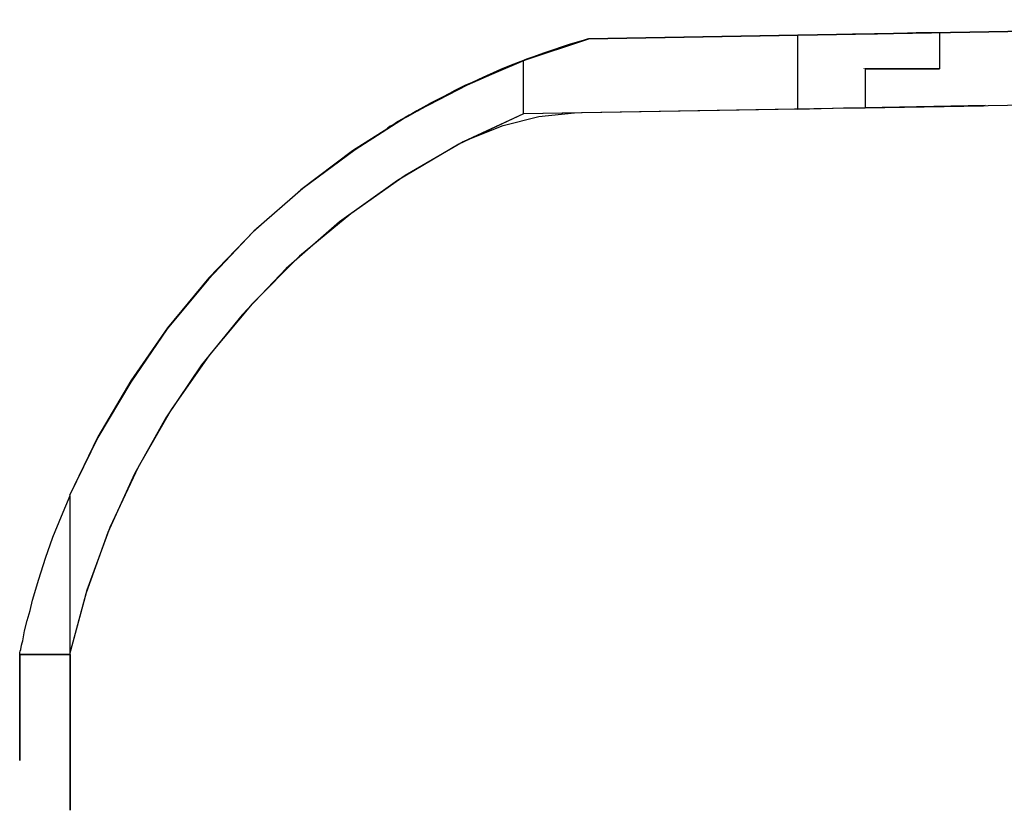
# Model space of a CAD drawing. Extents: x 24.9 to 56.5, y 3.6 to 42.6.
# Drawn here: x 26 to 27.5, y 41.2 to 42.4 of the extents above; entities that cross this region are included whole.
import ezdxf

# ---------------------------------------------------------------- set-up
doc = ezdxf.new("R2010")
doc.units = 0
doc.header["$MEASUREMENT"] = 0
doc.layers.get('0').update_dxf_attribs({"linetype": 'CONTINUOUS'})
doc.layers.add('3', color=3, linetype='CONTINUOUS')

# ---------------------------------------------------------------- blocks, each defined once
blk = doc.blocks.new('P110KT300_1403')
at = {"layer": '3'}
for p, q in [((-42.2224, -1.4656), (-40.4813, -1.435)), ((-40.4813, -1.435), (-42.2224, -1.4656)), ((-40.4813, -1.435), (-42.2224, -1.4656)), ((-42.2224, -1.4656), (-40.4813, -1.435)), ((-42.2224, -1.4656), (-40.4813, -1.435)), ((-40.4813, -1.435), (-42.2224, -1.4656)), ((-42.2224, -1.4656), (-40.4813, -1.435)), ((-42.2224, -1.4656), (-40.4813, -1.435)), ((-42.2224, -1.4656), (-40.4813, -1.435)), ((-40.4813, -1.435), (-42.2224, -1.4656)), ((-40.4813, -1.435), (-42.2224, -1.4656)), ((-42.2224, -1.4656), (-40.4813, -1.435)), ((-41.8888, -1.4596), (-42.2224, -1.4656)), ((-41.8888, -1.4596), (-42.2224, -1.4656)), ((-41.8888, -1.4596), (-42.2224, -1.4656)), ((-41.8888, -1.4596), (-42.2224, -1.4656)), ((-41.8888, -1.4596), (-42.2224, -1.4656)), ((-41.8888, -1.4596), (-42.2224, -1.4656)), ((-41.8888, -1.4596), (-42.2224, -1.4656)), ((-41.8888, -1.4596), (-42.2224, -1.4656)), ((-41.8888, -1.4596), (-41.8435, -1.4587)), ((-41.8888, -1.4596), (-41.8435, -1.4587)), ((-41.8888, -1.4596), (-41.8435, -1.4587)), ((-41.8888, -1.4596), (-41.8435, -1.4587)), ((-41.8888, -1.4596), (-41.8435, -1.4587)), ((-41.8888, -1.4596), (-41.8435, -1.4587)), ((-41.8888, -1.4596), (-41.8435, -1.4587)), ((-41.8888, -1.4596), (-41.8435, -1.4587)), ((-41.8888, -1.5778), (-41.8888, -1.4596)), ((-41.8888, -1.5778), (-41.8888, -1.4596)), ((-41.8888, -1.5778), (-41.8888, -1.4596)), ((-41.8888, -1.5778), (-41.8888, -1.4596)), ((-41.8435, -1.4587), (-41.8012, -1.4577)), ((-41.8435, -1.4587), (-41.8012, -1.4577)), ((-41.8435, -1.4587), (-41.8012, -1.4577)), ((-41.8435, -1.4587), (-41.8012, -1.4577)), ((-41.8435, -1.4587), (-41.8012, -1.4577)), ((-41.8435, -1.4587), (-41.8012, -1.4577)), ((-41.8435, -1.4587), (-41.8012, -1.4577)), ((-41.8435, -1.4587), (-41.8012, -1.4577)), ((-41.8012, -1.4577), (-41.7618, -1.4577)), ((-41.8012, -1.4577), (-41.7618, -1.4577)), ((-41.8012, -1.4577), (-41.7618, -1.4577)), ((-41.8012, -1.4577), (-41.7618, -1.4577)), ((-41.8012, -1.4577), (-41.7618, -1.4577)), ((-41.8012, -1.4577), (-41.7618, -1.4577)), ((-41.8012, -1.4577), (-41.7618, -1.4577)), ((-41.8012, -1.4577), (-41.7618, -1.4577)), ((-41.7618, -1.4577), (-41.7274, -1.4567)), ((-41.7618, -1.4577), (-41.7274, -1.4567)), ((-41.7618, -1.4577), (-41.7274, -1.4567)), ((-41.7618, -1.4577), (-41.7274, -1.4567)), ((-41.7618, -1.4577), (-41.7274, -1.4567)), ((-41.7618, -1.4577), (-41.7274, -1.4567)), ((-41.7618, -1.4577), (-41.7274, -1.4567)), ((-41.7618, -1.4577), (-41.7274, -1.4567)), ((-41.7274, -1.4567), (-41.6998, -1.4557)), ((-41.7274, -1.4567), (-41.6998, -1.4557)), ((-41.7274, -1.4567), (-41.6998, -1.4557)), ((-41.7274, -1.4567), (-41.6998, -1.4557)), ((-41.7274, -1.4567), (-41.6998, -1.4557)), ((-41.7274, -1.4567), (-41.6998, -1.4557)), ((-41.7274, -1.4567), (-41.6998, -1.4557)), ((-41.7274, -1.4567), (-41.6998, -1.4557)), ((-41.6998, -1.4557), (-41.6791, -1.4557)), ((-41.6998, -1.4557), (-41.6791, -1.4557)), ((-41.6998, -1.4557), (-41.6791, -1.4557)), ((-41.6998, -1.4557), (-41.6791, -1.4557)), ((-41.6998, -1.4557), (-41.6791, -1.4557)), ((-41.6998, -1.4557), (-41.6791, -1.4557)), ((-41.6998, -1.4557), (-41.6791, -1.4557)), ((-41.6998, -1.4557), (-41.6791, -1.4557)), ((-41.6791, -1.4557), (-41.6663, -1.4557)), ((-41.6791, -1.4557), (-41.6663, -1.4557)), ((-41.6791, -1.4557), (-41.6663, -1.4557)), ((-41.6791, -1.4557), (-41.6663, -1.4557)), ((-41.6791, -1.4557), (-41.6663, -1.4557)), ((-41.6791, -1.4557), (-41.6663, -1.4557)), ((-41.6791, -1.4557), (-41.6663, -1.4557)), ((-41.6791, -1.4557), (-41.6663, -1.4557)), ((-41.6663, -1.4557), (-41.6624, -1.4557)), ((-41.6663, -1.4557), (-41.6624, -1.4557)), ((-41.6663, -1.4557), (-41.6624, -1.4557)), ((-41.6663, -1.4557), (-41.6624, -1.4557)), ((-41.6663, -1.4557), (-41.6624, -1.4557)), ((-41.6663, -1.4557), (-41.6624, -1.4557)), ((-41.6663, -1.4557), (-41.6624, -1.4557)), ((-41.6663, -1.4557), (-41.6624, -1.4557)), ((-41.6624, -1.4557), (-41.6624, -1.5138)), ((-41.6624, -1.4557), (-41.6624, -1.5138)), ((-41.6624, -1.4557), (-41.6624, -1.5138)), ((-41.6624, -1.4557), (-41.6624, -1.5138)), ((-41.6624, -1.4557), (-41.6624, -1.5138)), ((-41.6624, -1.4557), (-41.6624, -1.5138)), ((-41.6624, -1.4557), (-41.6624, -1.5138)), ((-41.6624, -1.4557), (-41.6624, -1.5138)), ((-42.3268, -1.5), (-42.2224, -1.4656)), ((-42.3268, -1.5), (-42.2224, -1.4656)), ((-42.3268, -1.5), (-42.2224, -1.4656)), ((-42.3268, -1.5), (-42.2224, -1.4656)), ((-42.3268, -1.5), (-42.2224, -1.4656)), ((-42.3268, -1.5), (-42.2224, -1.4656)), ((-42.3268, -1.5), (-42.2224, -1.4656)), ((-42.3268, -1.5), (-42.2224, -1.4656)), ((-42.2234, -1.4656), (-42.3219, -1.498)), ((-42.2234, -1.4656), (-42.3219, -1.498)), ((-42.252, -1.4744), (-42.2933, -1.4882)), ((-42.252, -1.4744), (-42.2933, -1.4882)), ((-42.252, -1.4744), (-42.2933, -1.4882)), ((-42.252, -1.4744), (-42.2933, -1.4882)), ((-42.252, -1.4744), (-42.2933, -1.4882)), ((-42.2667, -1.4793), (-42.2224, -1.4656)), ((-42.2667, -1.4793), (-42.2224, -1.4656)), ((-42.2667, -1.4793), (-42.2224, -1.4656)), ((-42.2667, -1.4793), (-42.2224, -1.4656)), ((-42.2667, -1.4793), (-42.2224, -1.4656)), ((-42.2224, -1.4656), (-42.252, -1.4744)), ((-42.2224, -1.4656), (-42.252, -1.4744)), ((-42.2224, -1.4656), (-42.252, -1.4744)), ((-42.2224, -1.4656), (-42.252, -1.4744)), ((-42.2224, -1.4656), (-42.252, -1.4744)), ((-42.2933, -1.4882), (-42.3238, -1.499)), ((-42.2933, -1.4882), (-42.3238, -1.499)), ((-42.2933, -1.4882), (-42.3238, -1.499)), ((-42.2933, -1.4882), (-42.3238, -1.499)), ((-42.2933, -1.4882), (-42.3238, -1.499)), ((-42.31, -1.4941), (-42.2667, -1.4793)), ((-42.31, -1.4941), (-42.2667, -1.4793)), ((-42.31, -1.4941), (-42.2667, -1.4793)), ((-42.31, -1.4941), (-42.2667, -1.4793)), ((-42.31, -1.4941), (-42.2667, -1.4793)), ((-42.3268, -1.501), (-42.4213, -1.5413)), ((-42.3268, -1.501), (-42.4213, -1.5413)), ((-42.3268, -1.501), (-42.4213, -1.5413)), ((-42.3268, -1.501), (-42.4213, -1.5413)), ((-42.3268, -1.501), (-42.4213, -1.5413)), ((-42.3268, -1.501), (-42.4213, -1.5413)), ((-42.3268, -1.501), (-42.4213, -1.5413)), ((-42.3268, -1.501), (-42.4213, -1.5413)), ((-42.3219, -1.498), (-42.4163, -1.5394)), ((-42.3219, -1.498), (-42.4163, -1.5394)), ((-42.3691, -1.5177), (-42.31, -1.4941)), ((-42.3691, -1.5177), (-42.31, -1.4941)), ((-42.3691, -1.5177), (-42.31, -1.4941)), ((-42.3691, -1.5177), (-42.31, -1.4941)), ((-42.3691, -1.5177), (-42.31, -1.4941)), ((-42.3465, -1.5079), (-42.3632, -1.5148)), ((-42.3465, -1.5079), (-42.3632, -1.5148)), ((-42.3465, -1.5079), (-42.3632, -1.5148)), ((-42.3465, -1.5079), (-42.3632, -1.5148)), ((-42.3465, -1.5079), (-42.3632, -1.5148)), ((-42.3238, -1.499), (-42.3465, -1.5079)), ((-42.3238, -1.499), (-42.3465, -1.5079)), ((-42.3238, -1.499), (-42.3465, -1.5079)), ((-42.3238, -1.499), (-42.3465, -1.5079)), ((-42.3238, -1.499), (-42.3465, -1.5079)), ((-42.3268, -1.5856), (-42.3268, -1.5)), ((-42.3268, -1.5856), (-42.3268, -1.5)), ((-42.3268, -1.5856), (-42.3268, -1.5)), ((-42.3268, -1.5856), (-42.3268, -1.5)), ((-42.4114, -1.5364), (-42.3691, -1.5177)), ((-42.4114, -1.5364), (-42.3691, -1.5177)), ((-42.4114, -1.5364), (-42.3691, -1.5177)), ((-42.4114, -1.5364), (-42.3691, -1.5177)), ((-42.4114, -1.5364), (-42.3691, -1.5177)), ((-42.3632, -1.5148), (-42.3917, -1.5276)), ((-42.3632, -1.5148), (-42.3917, -1.5276)), ((-42.3632, -1.5148), (-42.3917, -1.5276)), ((-42.3632, -1.5148), (-42.3917, -1.5276)), ((-42.3632, -1.5148), (-42.3917, -1.5276)), ((-41.7835, -1.5128), (-41.7835, -1.5138)), ((-41.7815, -1.5128), (-41.7815, -1.5758)), ((-41.7815, -1.5128), (-41.7815, -1.5758)), ((-41.7815, -1.5128), (-41.7815, -1.5758)), ((-41.7815, -1.5128), (-41.7815, -1.5758)), ((-41.7815, -1.5128), (-41.7431, -1.5128)), ((-41.7815, -1.5128), (-41.7431, -1.5128)), ((-41.7815, -1.5128), (-41.7431, -1.5128)), ((-41.7815, -1.5138), (-41.7815, -1.5758)), ((-41.7815, -1.5138), (-41.7815, -1.5758)), ((-41.7815, -1.5138), (-41.7411, -1.5138)), ((-41.7431, -1.5128), (-41.7106, -1.5128)), ((-41.7431, -1.5128), (-41.7106, -1.5128)), ((-41.7431, -1.5128), (-41.7106, -1.5128)), ((-41.7411, -1.5138), (-41.7077, -1.5138)), ((-41.7106, -1.5128), (-41.685, -1.5128)), ((-41.7106, -1.5128), (-41.685, -1.5128)), ((-41.7106, -1.5128), (-41.685, -1.5128)), ((-41.7077, -1.5138), (-41.6831, -1.5138)), ((-41.685, -1.5128), (-41.6693, -1.5128)), ((-41.685, -1.5128), (-41.6693, -1.5128)), ((-41.685, -1.5128), (-41.6693, -1.5128)), ((-41.6831, -1.5138), (-41.6673, -1.5138)), ((-41.6821, -1.5138), (-41.6673, -1.5138)), ((-41.6821, -1.5138), (-41.6673, -1.5138)), ((-41.6821, -1.5138), (-41.6673, -1.5138)), ((-41.6821, -1.5138), (-41.6673, -1.5138)), ((-41.6693, -1.5128), (-41.6624, -1.5128)), ((-41.6693, -1.5128), (-41.6624, -1.5128)), ((-41.6693, -1.5128), (-41.6624, -1.5128)), ((-41.6673, -1.5138), (-41.6624, -1.5138)), ((-41.6673, -1.5138), (-41.6624, -1.5138)), ((-41.6673, -1.5138), (-41.6624, -1.5138)), ((-41.6673, -1.5138), (-41.6624, -1.5138)), ((-41.6673, -1.5138), (-41.6624, -1.5138)), ((-41.6624, -1.5138), (-41.6624, -1.5128)), ((-41.6624, -1.5138), (-41.6624, -1.5128)), ((-41.6624, -1.5138), (-41.6624, -1.5128)), ((-42.4163, -1.5394), (-42.5089, -1.5876)), ((-42.4163, -1.5394), (-42.5089, -1.5876)), ((-42.4419, -1.5512), (-42.4114, -1.5364)), ((-42.4419, -1.5512), (-42.4114, -1.5364)), ((-42.4419, -1.5512), (-42.4114, -1.5364)), ((-42.4419, -1.5512), (-42.4114, -1.5364)), ((-42.4419, -1.5512), (-42.4114, -1.5364)), ((-42.4085, -1.5354), (-42.4203, -1.5404)), ((-42.4085, -1.5354), (-42.4203, -1.5404)), ((-42.4085, -1.5354), (-42.4203, -1.5404)), ((-42.4085, -1.5354), (-42.4203, -1.5404)), ((-42.4085, -1.5354), (-42.4203, -1.5404)), ((-42.3917, -1.5276), (-42.4085, -1.5354)), ((-42.3917, -1.5276), (-42.4085, -1.5354)), ((-42.3917, -1.5276), (-42.4085, -1.5354)), ((-42.3917, -1.5276), (-42.4085, -1.5354)), ((-42.3917, -1.5276), (-42.4085, -1.5354)), ((-42.4213, -1.5413), (-42.5128, -1.5896)), ((-42.4213, -1.5413), (-42.5128, -1.5896)), ((-42.4213, -1.5413), (-42.5128, -1.5896)), ((-42.4213, -1.5413), (-42.5128, -1.5896)), ((-42.4213, -1.5413), (-42.5128, -1.5896)), ((-42.4213, -1.5413), (-42.5128, -1.5896)), ((-42.4213, -1.5413), (-42.5128, -1.5896)), ((-42.4213, -1.5413), (-42.5128, -1.5896)), ((-42.4587, -1.56), (-42.4419, -1.5512)), ((-42.4587, -1.56), (-42.4419, -1.5512)), ((-42.4587, -1.56), (-42.4419, -1.5512)), ((-42.4587, -1.56), (-42.4419, -1.5512)), ((-42.4587, -1.56), (-42.4419, -1.5512)), ((-42.436, -1.5482), (-42.4557, -1.5591)), ((-42.436, -1.5482), (-42.4557, -1.5591)), ((-42.436, -1.5482), (-42.4557, -1.5591)), ((-42.436, -1.5482), (-42.4557, -1.5591)), ((-42.436, -1.5482), (-42.4557, -1.5591)), ((-42.4203, -1.5404), (-42.436, -1.5482)), ((-42.4203, -1.5404), (-42.436, -1.5482)), ((-42.4203, -1.5404), (-42.436, -1.5482)), ((-42.4203, -1.5404), (-42.436, -1.5482)), ((-42.4203, -1.5404), (-42.436, -1.5482)), ((-40.4813, -1.5531), (-42.3268, -1.5856)), ((-42.4961, -1.5807), (-42.4744, -1.5679)), ((-42.4961, -1.5807), (-42.4744, -1.5679)), ((-42.4961, -1.5807), (-42.4744, -1.5679)), ((-42.4961, -1.5807), (-42.4744, -1.5679)), ((-42.4961, -1.5807), (-42.4744, -1.5679)), ((-42.4557, -1.5591), (-42.4813, -1.5719)), ((-42.4557, -1.5591), (-42.4813, -1.5719)), ((-42.4557, -1.5591), (-42.4813, -1.5719)), ((-42.4557, -1.5591), (-42.4813, -1.5719)), ((-42.4557, -1.5591), (-42.4813, -1.5719)), ((-42.4744, -1.5679), (-42.4587, -1.56)), ((-42.4744, -1.5679), (-42.4587, -1.56)), ((-42.4744, -1.5679), (-42.4587, -1.56)), ((-42.4744, -1.5679), (-42.4587, -1.56)), ((-42.4744, -1.5679), (-42.4587, -1.56)), ((-42.5118, -1.5896), (-42.4961, -1.5807)), ((-42.497, -1.5807), (-42.5118, -1.5896)), ((-42.5118, -1.5896), (-42.4961, -1.5807)), ((-42.497, -1.5807), (-42.5118, -1.5896)), ((-42.5118, -1.5896), (-42.4961, -1.5807)), ((-42.497, -1.5807), (-42.5118, -1.5896)), ((-42.5118, -1.5896), (-42.4961, -1.5807)), ((-42.497, -1.5807), (-42.5118, -1.5896)), ((-42.5118, -1.5896), (-42.4961, -1.5807)), ((-42.497, -1.5807), (-42.5118, -1.5896)), ((-42.4813, -1.5719), (-42.497, -1.5807)), ((-42.4813, -1.5719), (-42.497, -1.5807)), ((-42.4813, -1.5719), (-42.497, -1.5807)), ((-42.4813, -1.5719), (-42.497, -1.5807)), ((-42.4813, -1.5719), (-42.497, -1.5807)), ((-42.3268, -1.5856), (-42.4301, -1.6339)), ((-42.3268, -1.5856), (-42.4232, -1.6299)), ((-42.3268, -1.5856), (-42.4232, -1.6299)), ((-42.3268, -1.5856), (-42.4232, -1.6299)), ((-42.3268, -1.5856), (-42.4232, -1.6299)), ((-41.8888, -1.5778), (-42.3268, -1.5856)), ((-41.8888, -1.5778), (-42.3268, -1.5856)), ((-41.8888, -1.5778), (-42.3268, -1.5856)), ((-41.8888, -1.5778), (-42.3268, -1.5856)), ((-42.3022, -1.5896), (-42.2451, -1.5837)), ((-41.8888, -1.5778), (-41.8514, -1.5768)), ((-41.8888, -1.5778), (-41.8514, -1.5768)), ((-41.8888, -1.5778), (-41.8514, -1.5768)), ((-41.8888, -1.5778), (-41.8514, -1.5768)), ((-41.8514, -1.5768), (-41.8159, -1.5758)), ((-41.8514, -1.5768), (-41.8159, -1.5758)), ((-41.8514, -1.5768), (-41.8159, -1.5758)), ((-41.8514, -1.5768), (-41.8159, -1.5758)), ((-41.8159, -1.5758), (-41.7815, -1.5758)), ((-41.8159, -1.5758), (-41.7815, -1.5758)), ((-41.8159, -1.5758), (-41.7815, -1.5758)), ((-41.8159, -1.5758), (-41.7815, -1.5758)), ((-41.7815, -1.5758), (-41.5906, -1.5719)), ((-41.5896, -1.5719), (-41.7815, -1.5758)), ((-41.5896, -1.5719), (-41.7815, -1.5758)), ((-41.7815, -1.5758), (-41.5925, -1.5728)), ((-42.5128, -1.5896), (-42.5994, -1.6447)), ((-42.5128, -1.5896), (-42.5994, -1.6447)), ((-42.5128, -1.5896), (-42.5994, -1.6447)), ((-42.5128, -1.5896), (-42.5994, -1.6447)), ((-42.5128, -1.5896), (-42.5994, -1.6447)), ((-42.5128, -1.5896), (-42.5994, -1.6447)), ((-42.5128, -1.5896), (-42.5994, -1.6447)), ((-42.5128, -1.5896), (-42.5994, -1.6447)), ((-42.5089, -1.5876), (-42.5955, -1.6427)), ((-42.5089, -1.5876), (-42.5955, -1.6427)), ((-42.5354, -1.6033), (-42.5266, -1.5974)), ((-42.5354, -1.6033), (-42.5266, -1.5974)), ((-42.5354, -1.6033), (-42.5266, -1.5974)), ((-42.5354, -1.6033), (-42.5266, -1.5974)), ((-42.5354, -1.6033), (-42.5266, -1.5974)), ((-42.5276, -1.5984), (-42.5354, -1.6033)), ((-42.5276, -1.5984), (-42.5354, -1.6033)), ((-42.5276, -1.5984), (-42.5354, -1.6033)), ((-42.5276, -1.5984), (-42.5354, -1.6033)), ((-42.5276, -1.5984), (-42.5354, -1.6033)), ((-42.5226, -1.5955), (-42.5276, -1.5984)), ((-42.5226, -1.5955), (-42.5276, -1.5984)), ((-42.5226, -1.5955), (-42.5276, -1.5984)), ((-42.5226, -1.5955), (-42.5276, -1.5984)), ((-42.5226, -1.5955), (-42.5276, -1.5984)), ((-42.5266, -1.5974), (-42.5197, -1.5935)), ((-42.5266, -1.5974), (-42.5197, -1.5935)), ((-42.5266, -1.5974), (-42.5197, -1.5935)), ((-42.5266, -1.5974), (-42.5197, -1.5935)), ((-42.5266, -1.5974), (-42.5197, -1.5935)), ((-42.5118, -1.5896), (-42.5226, -1.5955)), ((-42.5118, -1.5896), (-42.5226, -1.5955)), ((-42.5118, -1.5896), (-42.5226, -1.5955)), ((-42.5118, -1.5896), (-42.5226, -1.5955)), ((-42.5118, -1.5896), (-42.5226, -1.5955)), ((-42.5197, -1.5935), (-42.5118, -1.5896)), ((-42.5197, -1.5935), (-42.5118, -1.5896)), ((-42.5197, -1.5935), (-42.5118, -1.5896)), ((-42.5197, -1.5935), (-42.5118, -1.5896)), ((-42.5197, -1.5935), (-42.5118, -1.5896)), ((-42.3593, -1.6043), (-42.3022, -1.5896)), ((-42.5423, -1.6073), (-42.5443, -1.6083)), ((-42.5423, -1.6073), (-42.5443, -1.6083)), ((-42.5423, -1.6073), (-42.5443, -1.6083)), ((-42.5423, -1.6073), (-42.5443, -1.6083)), ((-42.5423, -1.6073), (-42.5443, -1.6083)), ((-42.5443, -1.6083), (-42.5443, -1.6093)), ((-42.5443, -1.6093), (-42.5433, -1.6083)), ((-42.5443, -1.6083), (-42.5443, -1.6093)), ((-42.5443, -1.6093), (-42.5433, -1.6083)), ((-42.5443, -1.6083), (-42.5443, -1.6093)), ((-42.5443, -1.6093), (-42.5433, -1.6083)), ((-42.5443, -1.6093), (-42.5433, -1.6083)), ((-42.5443, -1.6083), (-42.5443, -1.6093)), ((-42.5443, -1.6083), (-42.5443, -1.6093)), ((-42.5443, -1.6093), (-42.5433, -1.6083)), ((-42.5433, -1.6083), (-42.5423, -1.6073)), ((-42.5433, -1.6083), (-42.5423, -1.6073)), ((-42.5433, -1.6083), (-42.5423, -1.6073)), ((-42.5433, -1.6083), (-42.5423, -1.6073)), ((-42.5433, -1.6083), (-42.5423, -1.6073)), ((-42.5394, -1.6053), (-42.5423, -1.6073)), ((-42.5394, -1.6053), (-42.5423, -1.6073)), ((-42.5394, -1.6053), (-42.5423, -1.6073)), ((-42.5394, -1.6053), (-42.5423, -1.6073)), ((-42.5394, -1.6053), (-42.5423, -1.6073)), ((-42.5423, -1.6073), (-42.5404, -1.6063)), ((-42.5423, -1.6073), (-42.5404, -1.6063)), ((-42.5423, -1.6073), (-42.5404, -1.6063)), ((-42.5423, -1.6073), (-42.5404, -1.6063)), ((-42.5423, -1.6073), (-42.5404, -1.6063)), ((-42.5404, -1.6063), (-42.5354, -1.6033)), ((-42.5404, -1.6063), (-42.5354, -1.6033)), ((-42.5404, -1.6063), (-42.5354, -1.6033)), ((-42.5404, -1.6063), (-42.5354, -1.6033)), ((-42.5404, -1.6063), (-42.5354, -1.6033)), ((-42.5354, -1.6033), (-42.5394, -1.6053)), ((-42.5354, -1.6033), (-42.5394, -1.6053)), ((-42.5354, -1.6033), (-42.5394, -1.6053)), ((-42.5354, -1.6033), (-42.5394, -1.6053)), ((-42.5354, -1.6033), (-42.5394, -1.6053)), ((-42.4163, -1.627), (-42.3593, -1.6043)), ((-42.4301, -1.6339), (-42.5276, -1.6919)), ((-42.4232, -1.6299), (-42.5157, -1.6841)), ((-42.4232, -1.6299), (-42.5157, -1.6841)), ((-42.4232, -1.6299), (-42.5157, -1.6841)), ((-42.4232, -1.6299), (-42.5157, -1.6841)), ((-42.5994, -1.6447), (-42.6821, -1.7067)), ((-42.5994, -1.6447), (-42.6821, -1.7067)), ((-42.5994, -1.6447), (-42.6821, -1.7067)), ((-42.5994, -1.6447), (-42.6821, -1.7067)), ((-42.5994, -1.6447), (-42.6821, -1.7067)), ((-42.5994, -1.6447), (-42.6821, -1.7067)), ((-42.5994, -1.6447), (-42.6821, -1.7067)), ((-42.5994, -1.6447), (-42.6821, -1.7067)), ((-42.5955, -1.6427), (-42.6791, -1.7047)), ((-42.5955, -1.6427), (-42.6791, -1.7047)), ((-42.5276, -1.6919), (-42.6201, -1.7579)), ((-42.5157, -1.6841), (-42.6024, -1.7451)), ((-42.5157, -1.6841), (-42.6024, -1.7451)), ((-42.5157, -1.6841), (-42.6024, -1.7451)), ((-42.5157, -1.6841), (-42.6024, -1.7451)), ((-42.6821, -1.7067), (-42.7589, -1.7746)), ((-42.6821, -1.7067), (-42.7589, -1.7746)), ((-42.6821, -1.7067), (-42.7589, -1.7746)), ((-42.6821, -1.7067), (-42.7589, -1.7746)), ((-42.6821, -1.7067), (-42.7589, -1.7746)), ((-42.6821, -1.7067), (-42.7589, -1.7746)), ((-42.6821, -1.7067), (-42.7589, -1.7746)), ((-42.6821, -1.7067), (-42.7589, -1.7746)), ((-42.6791, -1.7047), (-42.7569, -1.7726)), ((-42.6791, -1.7047), (-42.7569, -1.7726)), ((-42.6201, -1.7579), (-42.7057, -1.8327)), ((-42.6024, -1.7451), (-42.6841, -1.813)), ((-42.6024, -1.7451), (-42.6841, -1.813)), ((-42.6024, -1.7451), (-42.6841, -1.813)), ((-42.6024, -1.7451), (-42.6841, -1.813)), ((-42.7589, -1.7746), (-42.8297, -1.8494)), ((-42.7589, -1.7746), (-42.8297, -1.8494)), ((-42.7589, -1.7746), (-42.8297, -1.8494)), ((-42.7589, -1.7746), (-42.8297, -1.8494)), ((-42.7589, -1.7746), (-42.8297, -1.8494)), ((-42.7589, -1.7746), (-42.8297, -1.8494)), ((-42.7589, -1.7746), (-42.8297, -1.8494)), ((-42.7589, -1.7746), (-42.8297, -1.8494)), ((-42.7569, -1.7726), (-42.8287, -1.8474)), ((-42.7569, -1.7726), (-42.8287, -1.8474)), ((-42.6841, -1.813), (-42.7598, -1.8888)), ((-42.6841, -1.813), (-42.7598, -1.8888)), ((-42.6841, -1.813), (-42.7598, -1.8888)), ((-42.6841, -1.813), (-42.7598, -1.8888)), ((-42.7057, -1.8327), (-42.7756, -1.9065)), ((-42.8297, -1.8494), (-42.8957, -1.9291)), ((-42.8297, -1.8494), (-42.8957, -1.9291)), ((-42.8297, -1.8494), (-42.8957, -1.9291)), ((-42.8297, -1.8494), (-42.8957, -1.9291)), ((-42.8297, -1.8494), (-42.8957, -1.9291)), ((-42.8297, -1.8494), (-42.8957, -1.9291)), ((-42.8297, -1.8494), (-42.8957, -1.9291)), ((-42.8297, -1.8494), (-42.8957, -1.9291)), ((-42.8287, -1.8474), (-42.8947, -1.9272)), ((-42.8287, -1.8474), (-42.8947, -1.9272)), ((-42.7598, -1.8888), (-42.8278, -1.9705)), ((-42.7598, -1.8888), (-42.8278, -1.9705)), ((-42.7598, -1.8888), (-42.8278, -1.9705)), ((-42.7598, -1.8888), (-42.8278, -1.9705)), ((-42.7756, -1.9065), (-42.8406, -1.9862)), ((-42.8947, -1.9272), (-42.9537, -2.0118)), ((-42.8947, -1.9272), (-42.9537, -2.0118)), ((-42.8957, -1.9291), (-42.9537, -2.0138)), ((-42.8957, -1.9291), (-42.9537, -2.0138)), ((-42.8957, -1.9291), (-42.9537, -2.0138)), ((-42.8957, -1.9291), (-42.9537, -2.0138)), ((-42.8957, -1.9291), (-42.9537, -2.0138)), ((-42.8957, -1.9291), (-42.9537, -2.0138)), ((-42.8957, -1.9291), (-42.9537, -2.0138)), ((-42.8957, -1.9291), (-42.9537, -2.0138)), ((-42.8278, -1.9705), (-42.8888, -2.0571)), ((-42.8278, -1.9705), (-42.8888, -2.0571)), ((-42.8278, -1.9705), (-42.8888, -2.0571)), ((-42.8278, -1.9705), (-42.8888, -2.0571)), ((-42.8406, -1.9862), (-42.8976, -2.0709)), ((-42.9537, -2.0118), (-43.0059, -2.1014)), ((-42.9537, -2.0118), (-43.0059, -2.1014)), ((-42.9537, -2.0138), (-43.0059, -2.1024)), ((-42.9537, -2.0138), (-43.0059, -2.1024)), ((-42.9537, -2.0138), (-43.0059, -2.1024)), ((-42.9537, -2.0138), (-43.0059, -2.1024)), ((-42.9537, -2.0138), (-43.0059, -2.1024)), ((-42.9537, -2.0138), (-43.0059, -2.1024)), ((-42.9537, -2.0138), (-43.0059, -2.1024)), ((-42.9537, -2.0138), (-43.0059, -2.1024)), ((-42.8888, -2.0571), (-42.9419, -2.1496)), ((-42.8888, -2.0571), (-42.9419, -2.1496)), ((-42.8888, -2.0571), (-42.9419, -2.1496)), ((-42.8888, -2.0571), (-42.9419, -2.1496)), ((-42.8976, -2.0709), (-42.9478, -2.1604)), ((-43.0059, -2.1014), (-43.0512, -2.1949)), ((-43.0059, -2.1014), (-43.0512, -2.1949)), ((-43.0059, -2.1024), (-43.0512, -2.1949)), ((-43.0059, -2.1024), (-43.0512, -2.1949)), ((-43.0059, -2.1024), (-43.0512, -2.1949)), ((-43.0059, -2.1024), (-43.0512, -2.1949)), ((-43.0059, -2.1024), (-43.0512, -2.1949)), ((-43.0059, -2.1024), (-43.0512, -2.1949)), ((-43.0059, -2.1024), (-43.0512, -2.1949)), ((-43.0059, -2.1024), (-43.0512, -2.1949)), ((-42.9419, -2.1496), (-42.9872, -2.2461)), ((-42.9419, -2.1496), (-42.9872, -2.2461)), ((-42.9419, -2.1496), (-42.9872, -2.2461)), ((-42.9419, -2.1496), (-42.9872, -2.2461)), ((-42.9478, -2.1604), (-42.9902, -2.2539)), ((-43.0571, -2.2116), (-43.0502, -2.1949)), ((-43.0571, -2.2116), (-43.0502, -2.1949)), ((-43.0571, -2.2116), (-43.0502, -2.1949)), ((-43.0571, -2.2116), (-43.0502, -2.1949)), ((-43.0571, -2.2116), (-43.0502, -2.1949)), ((-43.0571, -2.2116), (-43.0502, -2.1949)), ((-43.0571, -2.2116), (-43.0502, -2.1949)), ((-43.0571, -2.2116), (-43.0502, -2.1949)), ((-43.0571, -2.2116), (-43.0502, -2.1949)), ((-43.0571, -2.2116), (-43.0502, -2.1949)), ((-43.0502, -2.4488), (-43.0502, -2.1949)), ((-43.0502, -2.4488), (-43.0502, -2.1949)), ((-43.0502, -2.4488), (-43.0502, -2.1949)), ((-43.0502, -2.4488), (-43.0502, -2.1949)), ((-43.0502, -2.4488), (-43.0502, -2.1949)), ((-43.0502, -2.4488), (-43.0502, -2.1949)), ((-43.0502, -2.4488), (-43.0502, -2.1949)), ((-43.0502, -2.4488), (-43.0502, -2.1949)), ((-43.0502, -2.4488), (-43.0502, -2.1949)), ((-43.0502, -2.4488), (-43.0502, -2.1949)), ((-43.064, -2.2283), (-43.0571, -2.2116)), ((-43.064, -2.2283), (-43.0571, -2.2116)), ((-43.064, -2.2283), (-43.0571, -2.2116)), ((-43.064, -2.2283), (-43.0571, -2.2116)), ((-43.064, -2.2283), (-43.0571, -2.2116)), ((-43.064, -2.2283), (-43.0571, -2.2116)), ((-43.064, -2.2283), (-43.0571, -2.2116)), ((-43.064, -2.2283), (-43.0571, -2.2116)), ((-43.064, -2.2283), (-43.0571, -2.2116)), ((-43.064, -2.2283), (-43.0571, -2.2116)), ((-43.0778, -2.2618), (-43.064, -2.2283)), ((-43.0778, -2.2618), (-43.064, -2.2283)), ((-43.0778, -2.2618), (-43.064, -2.2283)), ((-43.0778, -2.2618), (-43.064, -2.2283)), ((-43.0778, -2.2618), (-43.064, -2.2283)), ((-43.0778, -2.2618), (-43.064, -2.2283)), ((-43.0778, -2.2618), (-43.064, -2.2283)), ((-43.0778, -2.2618), (-43.064, -2.2283)), ((-43.0778, -2.2618), (-43.064, -2.2283)), ((-43.0778, -2.2618), (-43.064, -2.2283)), ((-42.9872, -2.2461), (-43.0236, -2.3465)), ((-42.9872, -2.2461), (-43.0236, -2.3465)), ((-42.9872, -2.2461), (-43.0236, -2.3465)), ((-42.9872, -2.2461), (-43.0236, -2.3465)), ((-43.0896, -2.2953), (-43.0778, -2.2618)), ((-43.0896, -2.2953), (-43.0778, -2.2618)), ((-43.0896, -2.2953), (-43.0778, -2.2618)), ((-43.0896, -2.2953), (-43.0778, -2.2618)), ((-43.0896, -2.2953), (-43.0778, -2.2618)), ((-43.0896, -2.2953), (-43.0778, -2.2618)), ((-43.0896, -2.2953), (-43.0778, -2.2618)), ((-43.0896, -2.2953), (-43.0778, -2.2618)), ((-43.0896, -2.2953), (-43.0778, -2.2618)), ((-43.0896, -2.2953), (-43.0778, -2.2618)), ((-42.9902, -2.2539), (-43.0246, -2.3504)), ((-43.1004, -2.3287), (-43.0896, -2.2953)), ((-43.1004, -2.3287), (-43.0896, -2.2953)), ((-43.1004, -2.3287), (-43.0896, -2.2953)), ((-43.1004, -2.3287), (-43.0896, -2.2953)), ((-43.1004, -2.3287), (-43.0896, -2.2953)), ((-43.1004, -2.3287), (-43.0896, -2.2953)), ((-43.1004, -2.3287), (-43.0896, -2.2953)), ((-43.1004, -2.3287), (-43.0896, -2.2953)), ((-43.1004, -2.3287), (-43.0896, -2.2953)), ((-43.1004, -2.3287), (-43.0896, -2.2953)), ((-43.1102, -2.3622), (-43.1004, -2.3287)), ((-43.1102, -2.3622), (-43.1004, -2.3287)), ((-43.1102, -2.3622), (-43.1004, -2.3287)), ((-43.1102, -2.3622), (-43.1004, -2.3287)), ((-43.1102, -2.3622), (-43.1004, -2.3287)), ((-43.1102, -2.3622), (-43.1004, -2.3287)), ((-43.1102, -2.3622), (-43.1004, -2.3287)), ((-43.1102, -2.3622), (-43.1004, -2.3287)), ((-43.1102, -2.3622), (-43.1004, -2.3287)), ((-43.1102, -2.3622), (-43.1004, -2.3287)), ((-43.0236, -2.3465), (-43.0512, -2.4488)), ((-43.0236, -2.3465), (-43.0512, -2.4488)), ((-43.0236, -2.3465), (-43.0512, -2.4488)), ((-43.0236, -2.3465), (-43.0512, -2.4488)), ((-43.0246, -2.3504), (-43.0512, -2.4488)), ((-43.1142, -2.3789), (-43.1102, -2.3622)), ((-43.1142, -2.3789), (-43.1102, -2.3622)), ((-43.1142, -2.3789), (-43.1102, -2.3622)), ((-43.1142, -2.3789), (-43.1102, -2.3622)), ((-43.1142, -2.3789), (-43.1102, -2.3622)), ((-43.1142, -2.3789), (-43.1102, -2.3622)), ((-43.1142, -2.3789), (-43.1102, -2.3622)), ((-43.1142, -2.3789), (-43.1102, -2.3622)), ((-43.1142, -2.3789), (-43.1102, -2.3622)), ((-43.1142, -2.3789), (-43.1102, -2.3622)), ((-43.1191, -2.3947), (-43.1142, -2.3789)), ((-43.1191, -2.3947), (-43.1142, -2.3789)), ((-43.1191, -2.3947), (-43.1142, -2.3789)), ((-43.1191, -2.3947), (-43.1142, -2.3789)), ((-43.1191, -2.3947), (-43.1142, -2.3789)), ((-43.1191, -2.3947), (-43.1142, -2.3789)), ((-43.1191, -2.3947), (-43.1142, -2.3789)), ((-43.1191, -2.3947), (-43.1142, -2.3789)), ((-43.1191, -2.3947), (-43.1142, -2.3789)), ((-43.1191, -2.3947), (-43.1142, -2.3789)), ((-43.123, -2.4114), (-43.1191, -2.3947)), ((-43.123, -2.4114), (-43.1191, -2.3947)), ((-43.123, -2.4114), (-43.1191, -2.3947)), ((-43.123, -2.4114), (-43.1191, -2.3947)), ((-43.123, -2.4114), (-43.1191, -2.3947)), ((-43.123, -2.4114), (-43.1191, -2.3947)), ((-43.123, -2.4114), (-43.1191, -2.3947)), ((-43.123, -2.4114), (-43.1191, -2.3947)), ((-43.123, -2.4114), (-43.1191, -2.3947)), ((-43.123, -2.4114), (-43.1191, -2.3947)), ((-43.126, -2.4272), (-43.123, -2.4114)), ((-43.126, -2.4272), (-43.123, -2.4114)), ((-43.126, -2.4272), (-43.123, -2.4114)), ((-43.126, -2.4272), (-43.123, -2.4114)), ((-43.126, -2.4272), (-43.123, -2.4114)), ((-43.126, -2.4272), (-43.123, -2.4114)), ((-43.126, -2.4272), (-43.123, -2.4114)), ((-43.126, -2.4272), (-43.123, -2.4114)), ((-43.126, -2.4272), (-43.123, -2.4114)), ((-43.126, -2.4272), (-43.123, -2.4114)), ((-43.1289, -2.4409), (-43.128, -2.4341)), ((-43.1289, -2.4409), (-43.128, -2.4341)), ((-43.1289, -2.4409), (-43.128, -2.4341)), ((-43.1289, -2.4409), (-43.128, -2.4341)), ((-43.1289, -2.4409), (-43.128, -2.4341)), ((-43.1289, -2.4409), (-43.128, -2.4341)), ((-43.1289, -2.4409), (-43.128, -2.4341)), ((-43.1289, -2.4409), (-43.128, -2.4341)), ((-43.1289, -2.4409), (-43.128, -2.4341)), ((-43.1289, -2.4409), (-43.128, -2.4341)), ((-43.128, -2.4341), (-43.127, -2.4301)), ((-43.128, -2.4341), (-43.127, -2.4301)), ((-43.128, -2.4341), (-43.127, -2.4301)), ((-43.128, -2.4341), (-43.127, -2.4301)), ((-43.128, -2.4341), (-43.127, -2.4301)), ((-43.128, -2.4341), (-43.127, -2.4301)), ((-43.128, -2.4341), (-43.127, -2.4301)), ((-43.128, -2.4341), (-43.127, -2.4301)), ((-43.128, -2.4341), (-43.127, -2.4301)), ((-43.128, -2.4341), (-43.127, -2.4301)), ((-43.127, -2.4301), (-43.126, -2.4272)), ((-43.127, -2.4301), (-43.126, -2.4272)), ((-43.127, -2.4301), (-43.126, -2.4272)), ((-43.127, -2.4301), (-43.126, -2.4272)), ((-43.127, -2.4301), (-43.126, -2.4272)), ((-43.127, -2.4301), (-43.126, -2.4272)), ((-43.127, -2.4301), (-43.126, -2.4272)), ((-43.127, -2.4301), (-43.126, -2.4272)), ((-43.127, -2.4301), (-43.126, -2.4272)), ((-43.127, -2.4301), (-43.126, -2.4272)), ((-43.1309, -2.4459), (-43.1299, -2.4439)), ((-43.1309, -2.4459), (-43.1299, -2.4439)), ((-43.1309, -2.4459), (-43.1299, -2.4439)), ((-43.1309, -2.4459), (-43.1299, -2.4439)), ((-43.1309, -2.4459), (-43.1299, -2.4439)), ((-43.1309, -2.4459), (-43.1299, -2.4439)), ((-43.1309, -2.4459), (-43.1299, -2.4439)), ((-43.1309, -2.4459), (-43.1299, -2.4439)), ((-43.1309, -2.4459), (-43.1299, -2.4439)), ((-43.1309, -2.4459), (-43.1299, -2.4439)), ((-43.1309, -2.4469), (-43.1309, -2.4459)), ((-43.1309, -2.4469), (-43.1309, -2.4459)), ((-43.1309, -2.4469), (-43.1309, -2.4459)), ((-43.1309, -2.4469), (-43.1309, -2.4459)), ((-43.1309, -2.4469), (-43.1309, -2.4459)), ((-43.1309, -2.4469), (-43.1309, -2.4459)), ((-43.1309, -2.4469), (-43.1309, -2.4459)), ((-43.1309, -2.4469), (-43.1309, -2.4459)), ((-43.1309, -2.4469), (-43.1309, -2.4459)), ((-43.1309, -2.4469), (-43.1309, -2.4459)), ((-43.1309, -2.4478), (-43.1309, -2.4469)), ((-43.1309, -2.4478), (-43.1309, -2.4469)), ((-43.1309, -2.4478), (-43.1309, -2.4469)), ((-43.1309, -2.4478), (-43.1309, -2.4469)), ((-43.1309, -2.4478), (-43.1309, -2.4469)), ((-43.1309, -2.4478), (-43.1309, -2.4469)), ((-43.1309, -2.4478), (-43.1309, -2.4469)), ((-43.1309, -2.4478), (-43.1309, -2.4469)), ((-43.1309, -2.4478), (-43.1309, -2.4469)), ((-43.1309, -2.4478), (-43.1309, -2.4469)), ((-43.1309, -2.4488), (-43.1309, -2.4478)), ((-43.1309, -2.4488), (-43.1309, -2.4478)), ((-43.1309, -2.4488), (-43.1309, -2.4478)), ((-43.1309, -2.4488), (-43.1309, -2.4478)), ((-43.1309, -2.4488), (-43.1309, -2.4478)), ((-43.1309, -2.4488), (-43.1309, -2.4478)), ((-43.1309, -2.4488), (-43.1309, -2.4478)), ((-43.1309, -2.4488), (-43.1309, -2.4478)), ((-43.1309, -2.4488), (-43.1309, -2.4478)), ((-43.1309, -2.4488), (-43.1309, -2.4478)), ((-43.1309, -2.4488), (-43.125, -2.4488)), ((-43.1309, -2.4862), (-43.1309, -2.4488)), ((-43.1309, -2.4488), (-43.1309, -2.4862)), ((-43.1309, -2.4862), (-43.1309, -2.4488)), ((-43.1309, -2.4488), (-43.1309, -2.4862)), ((-43.1309, -2.4488), (-43.125, -2.4488)), ((-43.125, -2.4488), (-43.1309, -2.4488)), ((-43.1309, -2.4862), (-43.1309, -2.4488)), ((-43.1309, -2.4488), (-43.1309, -2.4862)), ((-43.1309, -2.4488), (-43.125, -2.4488)), ((-43.125, -2.4488), (-43.1309, -2.4488)), ((-43.125, -2.4488), (-43.1309, -2.4488)), ((-43.125, -2.4488), (-43.1309, -2.4488)), ((-43.1309, -2.4488), (-43.125, -2.4488)), ((-43.1309, -2.4488), (-43.1309, -2.4862)), ((-43.1309, -2.4862), (-43.1309, -2.4488)), ((-43.1309, -2.4488), (-43.125, -2.4488)), ((-43.1309, -2.4488), (-43.1309, -2.4862)), ((-43.1309, -2.4862), (-43.1309, -2.4488)), ((-43.125, -2.4488), (-43.1309, -2.4488)), ((-43.1299, -2.4439), (-43.1289, -2.4409)), ((-43.1299, -2.4439), (-43.1289, -2.4409)), ((-43.1299, -2.4439), (-43.1289, -2.4409)), ((-43.1299, -2.4439), (-43.1289, -2.4409)), ((-43.1299, -2.4439), (-43.1289, -2.4409)), ((-43.1299, -2.4439), (-43.1289, -2.4409)), ((-43.1299, -2.4439), (-43.1289, -2.4409)), ((-43.1299, -2.4439), (-43.1289, -2.4409)), ((-43.1299, -2.4439), (-43.1289, -2.4409)), ((-43.1299, -2.4439), (-43.1289, -2.4409)), ((-43.125, -2.4488), (-43.1073, -2.4488)), ((-43.1073, -2.4488), (-43.125, -2.4488)), ((-43.125, -2.4488), (-43.1073, -2.4488)), ((-43.1073, -2.4488), (-43.125, -2.4488)), ((-43.1073, -2.4488), (-43.125, -2.4488)), ((-43.1073, -2.4488), (-43.125, -2.4488)), ((-43.125, -2.4488), (-43.1073, -2.4488)), ((-43.125, -2.4488), (-43.1073, -2.4488)), ((-43.125, -2.4488), (-43.1073, -2.4488)), ((-43.1073, -2.4488), (-43.125, -2.4488)), ((-43.1073, -2.4488), (-43.0817, -2.4488)), ((-43.0817, -2.4488), (-43.1073, -2.4488)), ((-43.1073, -2.4488), (-43.0817, -2.4488)), ((-43.0817, -2.4488), (-43.1073, -2.4488)), ((-43.0817, -2.4488), (-43.1073, -2.4488)), ((-43.0817, -2.4488), (-43.1073, -2.4488)), ((-43.1073, -2.4488), (-43.0817, -2.4488)), ((-43.1073, -2.4488), (-43.0817, -2.4488)), ((-43.1073, -2.4488), (-43.0817, -2.4488)), ((-43.0817, -2.4488), (-43.1073, -2.4488)), ((-43.0817, -2.4488), (-43.0502, -2.4488)), ((-43.0502, -2.4488), (-43.0817, -2.4488)), ((-43.0817, -2.4488), (-43.0502, -2.4488)), ((-43.0502, -2.4488), (-43.0817, -2.4488)), ((-43.0502, -2.4488), (-43.0817, -2.4488)), ((-43.0502, -2.4488), (-43.0817, -2.4488)), ((-43.0817, -2.4488), (-43.0502, -2.4488)), ((-43.0817, -2.4488), (-43.0502, -2.4488)), ((-43.0817, -2.4488), (-43.0502, -2.4488)), ((-43.0502, -2.4488), (-43.0817, -2.4488)), ((-43.0502, -2.4488), (-43.0502, -2.4941)), ((-43.0502, -2.4941), (-43.0502, -2.4488)), ((-43.0502, -2.4941), (-43.0502, -2.4488)), ((-43.0502, -2.4488), (-43.0502, -2.4941)), ((-43.0502, -2.4941), (-43.0502, -2.4488)), ((-43.0502, -2.4488), (-43.0502, -2.4941)), ((-43.0502, -2.4941), (-43.0502, -2.4488)), ((-43.0502, -2.4488), (-43.0502, -2.4941)), ((-43.0502, -2.4941), (-43.0502, -2.4488)), ((-43.0502, -2.4488), (-43.0502, -2.4941)), ((-43.1309, -2.4862), (-43.1309, -2.5217)), ((-43.1309, -2.5217), (-43.1309, -2.4862)), ((-43.1309, -2.5217), (-43.1309, -2.4862)), ((-43.1309, -2.4862), (-43.1309, -2.5217)), ((-43.1309, -2.5217), (-43.1309, -2.4862)), ((-43.1309, -2.4862), (-43.1309, -2.5217)), ((-43.1309, -2.4862), (-43.1309, -2.5217)), ((-43.1309, -2.5217), (-43.1309, -2.4862)), ((-43.1309, -2.4862), (-43.1309, -2.5217)), ((-43.1309, -2.5217), (-43.1309, -2.4862)), ((-43.0502, -2.4941), (-43.0502, -2.5394)), ((-43.0502, -2.5394), (-43.0502, -2.4941)), ((-43.0502, -2.5394), (-43.0502, -2.4941)), ((-43.0502, -2.4941), (-43.0502, -2.5394)), ((-43.0502, -2.5394), (-43.0502, -2.4941)), ((-43.0502, -2.4941), (-43.0502, -2.5394)), ((-43.0502, -2.5394), (-43.0502, -2.4941)), ((-43.0502, -2.4941), (-43.0502, -2.5394)), ((-43.0502, -2.5394), (-43.0502, -2.4941)), ((-43.0502, -2.4941), (-43.0502, -2.5394)), ((-43.1309, -2.5217), (-43.1309, -2.5541)), ((-43.1309, -2.5541), (-43.1309, -2.5217)), ((-43.1309, -2.5541), (-43.1309, -2.5217)), ((-43.1309, -2.5217), (-43.1309, -2.5541)), ((-43.1309, -2.5541), (-43.1309, -2.5217)), ((-43.1309, -2.5217), (-43.1309, -2.5541)), ((-43.1309, -2.5217), (-43.1309, -2.5541)), ((-43.1309, -2.5541), (-43.1309, -2.5217)), ((-43.1309, -2.5217), (-43.1309, -2.5541)), ((-43.1309, -2.5541), (-43.1309, -2.5217)), ((-43.0502, -2.5394), (-43.0502, -2.5797)), ((-43.0502, -2.5797), (-43.0502, -2.5394)), ((-43.0502, -2.5797), (-43.0502, -2.5394)), ((-43.0502, -2.5394), (-43.0502, -2.5797)), ((-43.0502, -2.5797), (-43.0502, -2.5394)), ((-43.0502, -2.5394), (-43.0502, -2.5797)), ((-43.0502, -2.5797), (-43.0502, -2.5394)), ((-43.0502, -2.5394), (-43.0502, -2.5797)), ((-43.0502, -2.5797), (-43.0502, -2.5394)), ((-43.0502, -2.5394), (-43.0502, -2.5797)), ((-43.1309, -2.5541), (-43.1309, -2.5807)), ((-43.1309, -2.5807), (-43.1309, -2.5541)), ((-43.1309, -2.5541), (-43.1309, -2.5807)), ((-43.1309, -2.5807), (-43.1309, -2.5541)), ((-43.1309, -2.5807), (-43.1309, -2.5541)), ((-43.1309, -2.5541), (-43.1309, -2.5807)), ((-43.1309, -2.5541), (-43.1309, -2.5807)), ((-43.1309, -2.5807), (-43.1309, -2.5541)), ((-43.1309, -2.5541), (-43.1309, -2.5807)), ((-43.1309, -2.5807), (-43.1309, -2.5541)), ((-43.1309, -2.5807), (-43.1309, -2.6014)), ((-43.1309, -2.6014), (-43.1309, -2.5807)), ((-43.1309, -2.5807), (-43.1309, -2.6014)), ((-43.1309, -2.6014), (-43.1309, -2.5807)), ((-43.1309, -2.6014), (-43.1309, -2.5807)), ((-43.1309, -2.5807), (-43.1309, -2.6014)), ((-43.1309, -2.5807), (-43.1309, -2.6014)), ((-43.1309, -2.6014), (-43.1309, -2.5807)), ((-43.1309, -2.5807), (-43.1309, -2.6014)), ((-43.1309, -2.6014), (-43.1309, -2.5807)), ((-43.0502, -2.5797), (-43.0502, -2.6171)), ((-43.0502, -2.6171), (-43.0502, -2.5797)), ((-43.0502, -2.6171), (-43.0502, -2.5797)), ((-43.0502, -2.5797), (-43.0502, -2.6171)), ((-43.0502, -2.6171), (-43.0502, -2.5797)), ((-43.0502, -2.5797), (-43.0502, -2.6171)), ((-43.0502, -2.6171), (-43.0502, -2.5797)), ((-43.0502, -2.5797), (-43.0502, -2.6171)), ((-43.0502, -2.6171), (-43.0502, -2.5797)), ((-43.0502, -2.5797), (-43.0502, -2.6171)), ((-43.1309, -2.6014), (-43.1309, -2.6142)), ((-43.1309, -2.6142), (-43.1309, -2.6014)), ((-43.1309, -2.6014), (-43.1309, -2.6142)), ((-43.1309, -2.6142), (-43.1309, -2.6014)), ((-43.1309, -2.6014), (-43.1309, -2.6142)), ((-43.1309, -2.6142), (-43.1309, -2.6014)), ((-43.1309, -2.6014), (-43.1309, -2.6142)), ((-43.1309, -2.6142), (-43.1309, -2.6014)), ((-43.1309, -2.6014), (-43.1309, -2.6142)), ((-43.1309, -2.6142), (-43.1309, -2.6014)), ((-43.1309, -2.6142), (-43.1309, -2.6181)), ((-43.1309, -2.6181), (-43.1309, -2.6142)), ((-43.1309, -2.6142), (-43.1309, -2.6181)), ((-43.1309, -2.6181), (-43.1309, -2.6142)), ((-43.1309, -2.6142), (-43.1309, -2.6181)), ((-43.1309, -2.6181), (-43.1309, -2.6142)), ((-43.1309, -2.6142), (-43.1309, -2.6181)), ((-43.1309, -2.6181), (-43.1309, -2.6142)), ((-43.1309, -2.6142), (-43.1309, -2.6181)), ((-43.1309, -2.6181), (-43.1309, -2.6142)), ((-43.0502, -2.6171), (-43.0502, -2.6476)), ((-43.0502, -2.6476), (-43.0502, -2.6171)), ((-43.0502, -2.6171), (-43.0502, -2.6476)), ((-43.0502, -2.6476), (-43.0502, -2.6171)), ((-43.0502, -2.6476), (-43.0502, -2.6171)), ((-43.0502, -2.6171), (-43.0502, -2.6476)), ((-43.0502, -2.6476), (-43.0502, -2.6171)), ((-43.0502, -2.6171), (-43.0502, -2.6476)), ((-43.0502, -2.6476), (-43.0502, -2.6171)), ((-43.0502, -2.6171), (-43.0502, -2.6476)), ((-43.0502, -2.6476), (-43.0502, -2.6722)), ((-43.0502, -2.6722), (-43.0502, -2.6476)), ((-43.0502, -2.6476), (-43.0502, -2.6722)), ((-43.0502, -2.6722), (-43.0502, -2.6476)), ((-43.0502, -2.6722), (-43.0502, -2.6476)), ((-43.0502, -2.6476), (-43.0502, -2.6722)), ((-43.0502, -2.6722), (-43.0502, -2.6476)), ((-43.0502, -2.6476), (-43.0502, -2.6722)), ((-43.0502, -2.6476), (-43.0502, -2.6722)), ((-43.0502, -2.6722), (-43.0502, -2.6476)), ((-43.0502, -2.6722), (-43.0502, -2.689)), ((-43.0502, -2.689), (-43.0502, -2.6722)), ((-43.0502, -2.6722), (-43.0502, -2.689)), ((-43.0502, -2.689), (-43.0502, -2.6722)), ((-43.0502, -2.689), (-43.0502, -2.6722)), ((-43.0502, -2.6722), (-43.0502, -2.689)), ((-43.0502, -2.689), (-43.0502, -2.6722)), ((-43.0502, -2.6722), (-43.0502, -2.689)), ((-43.0502, -2.6722), (-43.0502, -2.689)), ((-43.0502, -2.689), (-43.0502, -2.6722)), ((-43.0502, -2.689), (-43.0502, -2.6978)), ((-43.0502, -2.6978), (-43.0502, -2.689)), ((-43.0502, -2.689), (-43.0502, -2.6978)), ((-43.0502, -2.6978), (-43.0502, -2.689)), ((-43.0502, -2.689), (-43.0502, -2.6978)), ((-43.0502, -2.6978), (-43.0502, -2.689)), ((-43.0502, -2.6978), (-43.0502, -2.689)), ((-43.0502, -2.689), (-43.0502, -2.6978)), ((-43.0502, -2.689), (-43.0502, -2.6978)), ((-43.0502, -2.6978), (-43.0502, -2.689))]:
    blk.add_line(p, q, dxfattribs=at)

msp = doc.modelspace()

# ---------------------------------------------------------------- block references
msp.add_blockref('P110KT300_1403', (69.0825, 43.8573))

doc.saveas('drawing.dxf')
